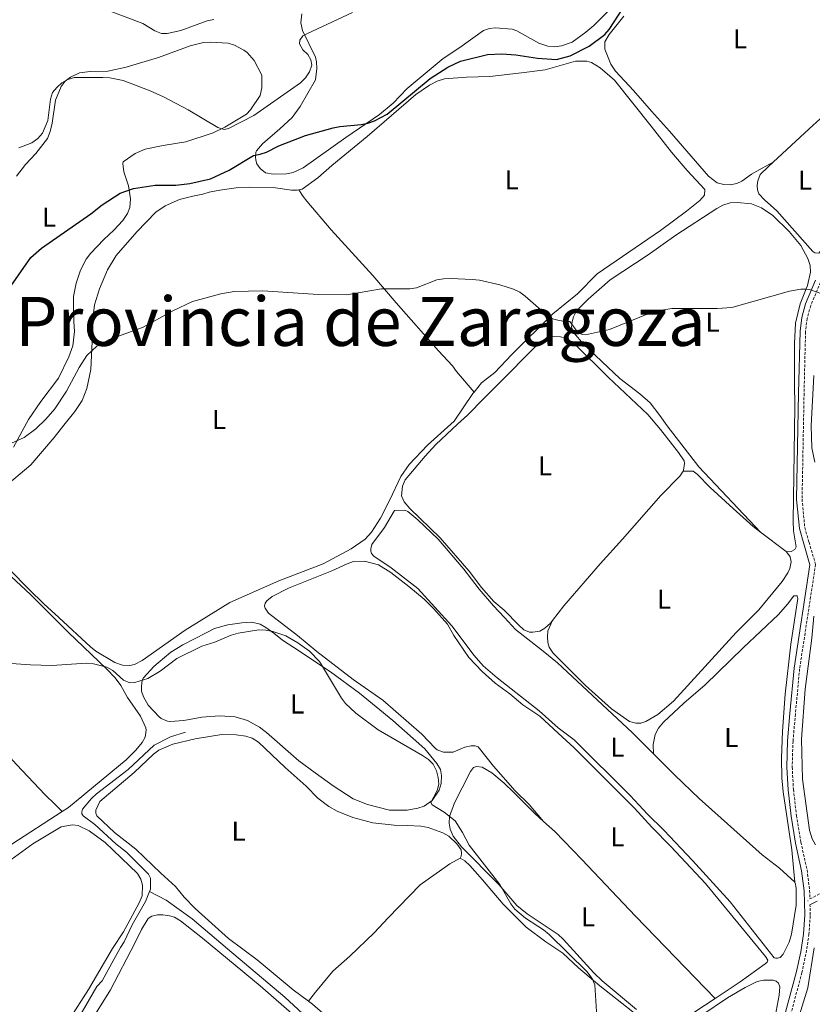
# Model space of a CAD drawing. Units: metres. Extents: x 634446 to 638958, y 4699262 to 4702318.
# Drawn here: x 638094 to 638385, y 4699967 to 4700329 of the extents above; entities that cross this region are included whole.
import ezdxf
from ezdxf.enums import TextEntityAlignment as Align

# ---------------------------------------------------------------- set-up
doc = ezdxf.new("R2010")
doc.units = ezdxf.units.M
doc.header["$MEASUREMENT"] = 0
doc.linetypes.add('TRAZOSX2', pattern=[1.5, 1, -0.5])
for name, color, linetype, lineweight in [('Carátula', 7, 'Continuous', 5), ('Level 13', 5, 'Continuous', 0), ('Level 21', 19, 'Continuous', 0), ('Level 36', 19, 'Continuous', 40), ('Level 37', 92, 'Continuous', 0), ('Level 4', 36, 'Continuous', 30), ('Level 45', 135, 'Continuous', 0), ('Level 5', 36, 'Continuous', 0), ('Level 7', 1, 'Continuous', 0)]:
    doc.layers.add(name, color=color, linetype=linetype, lineweight=lineweight)
doc.styles.add('Arial', font='ARIAL.TTF', dxfattribs={"height": 0.2})

# ---------------------------------------------------------------- blocks, each defined once
blk = doc.blocks.new('5PATER')
at = {"layer": 'Carátula', "linetype": 'Continuous', "lineweight": 5}
h = blk.add_hatch(color=250, dxfattribs=at)
edge = h.paths.add_edge_path()
edge.add_ellipse((0, 0), major_axis=(-1.33, -1.34), ratio=0.999422, start_angle=0, end_angle=360)

msp = doc.modelspace()

# ---------------------------------------------------------------- linework, layer by layer
at = {"layer": 'Level 13', "color": 5, "linetype": 'Continuous', "lineweight": 0, "ltscale": 0.5}
for points in [[(638154.96, 4700067.37, 514.28), (638149.41, 4700065.71, 514.28), (638143.41, 4700062.59, 514.28), (638133.91, 4700053.66, 513.96), (638122.23, 4700044.79, 513.48), (638120.4, 4700043.08, 513.47), (638117.19, 4700039.13, 513.32), (638116.88, 4700038.16, 512.99), (638116.87, 4700037.36, 512.99), (638117.37, 4700036.67, 512.83), (638121.68, 4700033.51, 512.83), (638129.43, 4700026.44, 512.83), (638133.33, 4700023.31, 512.83), (638141.39, 4700015.25, 512.67), (638142.15, 4700013.73, 512.67), (638142.05, 4700009.77, 512.51), (638141.7, 4700008.88, 512.5)], [(638141.7, 4700008.88, 512.5), (638140.27, 4700005.15, 512.46), (638135.43, 4699996.67, 511.87), (638132.49, 4699990.36, 511.71), (638131.08, 4699988.28, 511.87), (638128.63, 4699983.94, 511.41), (638124.36, 4699976.13, 511.39), (638122.45, 4699974.01, 511.39), (638109.37, 4699951.53, 510.43), (638106.17, 4699944.75, 510.11), (638101.42, 4699936.09, 509.95), (638094.69, 4699921.23, 509.46), (638091, 4699914.7, 509.64), (638085.91, 4699906.06, 509.13), (638084, 4699903.59, 508.98), (638077.59, 4699897.38, 508.98), (638072.29, 4699893.06, 508.66), (638071.88, 4699892.28, 508.66), (638071.91, 4699891.94, 508.63)], [(638141.7, 4700008.88, 512.5), (638147.82, 4700005.74, 511.86), (638157.46, 4699998.79, 511.9), (638170.34, 4699987.86, 512.65), (638191.41, 4699970.04, 512.66), (638207.72, 4699954.99, 512.67), (638208.44, 4699954.04, 512.66), (638208.73, 4699952.72, 512.5), (638208.7, 4699951.52, 512.5), (638202.38, 4699945.45, 512.08), (638191.87, 4699937.66, 511.42), (638184.64, 4699932.98, 511.07), (638177.74, 4699928.77, 511.22), (638150.1, 4699909.85, 510.26), (638141.29, 4699904.7, 510.1), (638133.85, 4699898.89, 509.61), (638131.38, 4699896.85, 509.94), (638114.93, 4699883.75, 509.61), (638096.13, 4699869.02, 508.71)]]:
    msp.add_polyline3d(points, dxfattribs=at)
at = {"layer": 'Level 21', "color": 19, "linetype": 'Continuous', "lineweight": 0}
for points in [[(638370.94, 4699948.26, 517.4), (638379.38, 4699979.44, 517.41), (638380.92, 4699986.71, 517.41), (638381.91, 4699993.25, 517.41), (638382.41, 4700000.34, 517.41), (638382.17, 4700009.11, 517.81), (638381.24, 4700016.46, 517.79), (638379, 4700026.66, 518.21), (638377.35, 4700036.55, 518.21), (638376.24, 4700046.23, 518.21), (638375.77, 4700054.58, 518.21), (638376.08, 4700064.25, 518.21), (638376.96, 4700074.24, 518.59), (638378.51, 4700090.95, 518.61), (638384.31, 4700128.88, 519.01), (638382.03, 4700136.57, 519.01), (638380.42, 4700142.13, 519.41), (638379.4, 4700152.86, 519.41), (638380.13, 4700191.85, 520.19), (638380.67, 4700214.62, 520.21), (638381.3, 4700219.71, 520.21), (638382.7, 4700224.72, 520.21), (638386.31, 4700233.37, 520.61)], [(638384.31, 4700003.93, 517.71), (638386.99, 4700005.31, 517.96)]]:
    msp.add_polyline3d(points, dxfattribs=at)
at = {"layer": 'Level 21', "color": 19, "linetype": 'TRAZOSX2', "lineweight": 0}
for points in [[(638388.16, 4700232.62, 520.61), (638384.59, 4700224.06, 520.21), (638383.27, 4700219.31, 520.21), (638382.67, 4700214.47, 520.21), (638382.13, 4700191.81, 520.19), (638381.4, 4700152.94, 519.41), (638382.39, 4700142.51, 519.41), (638383.95, 4700137.13, 519.01), (638386.36, 4700129.02, 519.01), (638380.5, 4700090.71, 518.61), (638378.95, 4700074.05, 518.59), (638378.07, 4700064.13, 518.21), (638377.77, 4700054.6, 518.21), (638378.23, 4700046.4, 518.21), (638379.33, 4700036.83, 518.21), (638380.96, 4700027.04, 518.21), (638383.21, 4700016.8, 517.79), (638384.16, 4700009.27, 517.81), (638384.25, 4700006.15, 517.8), (638389.7, 4700008.96, 518.29)], [(638372.88, 4699947.75, 517.4), (638381.33, 4699978.97, 517.41), (638382.89, 4699986.36, 517.41), (638383.9, 4699993.03, 517.41), (638384.41, 4700000.3, 517.41), (638384.31, 4700003.93, 517.71)]]:
    msp.add_polyline3d(points, dxfattribs=at)
at = {"layer": 'Level 36', "color": 92, "linetype": 'Continuous', "lineweight": 0}
for points in [[(638296.99, 4700320.73, 526.47), (638302.03, 4700324.51, 525.86), (638304.88, 4700326.92, 525.83), (638313.25, 4700335.29, 526.01)], [(638197.65, 4700331.23, 531.98), (638197.26, 4700327.87, 531.68), (638197.97, 4700325.05, 531.01), (638202.72, 4700315.25, 529.56), (638203.13, 4700313.58, 529.36), (638203.21, 4700311.11, 528.97), (638202.76, 4700306.91, 528.5), (638197.1, 4700297.18, 527.44), (638194.18, 4700293.13, 527.19), (638189.63, 4700288.98, 526.96), (638183.19, 4700283.47, 526.23), (638181.08, 4700280.93, 525.9), (638180.84, 4700280.35, 525.83), (638180.68, 4700278.71, 525.35), (638180.74, 4700277.5, 525.35), (638181.16, 4700276.1, 525.35)], [(638315.98, 4700330.38, 524.54), (638310.55, 4700323.55, 524.74), (638309, 4700320.96, 524.54), (638309.01, 4700318.2, 524.34), (638311.19, 4700312.73, 524.26), (638312.84, 4700310.11, 524.14), (638319.53, 4700303, 523.54), (638326.05, 4700295.49, 523.34), (638332.74, 4700288.08, 522.76), (638347.06, 4700271.54, 522.54), (638350.25, 4700269.13, 522.54), (638352.67, 4700268.48, 522.54), (638354.97, 4700268.45, 522.54), (638357.43, 4700268.87, 522.73), (638359.33, 4700269.78, 522.74), (638362.77, 4700272.34, 522.34), (638366.8, 4700274.52, 522.54), (638370.74, 4700276.69, 522.2)], [(638181.16, 4700276.1, 525.35), (638182.4, 4700274.39, 525.03), (638184.31, 4700272.77, 525.19), (638187.14, 4700272.33, 524.84), (638192.06, 4700272.4, 524.87), (638194.5, 4700272.88, 524.76), (638198.23, 4700274.59, 524.69), (638213.79, 4700285.72, 525.1), (638226.24, 4700294.25, 525.67), (638231.21, 4700298.4, 525.83), (638236.4, 4700303.81, 526.14), (638249.61, 4700314.83, 527.12), (638255.72, 4700318.79, 527.28), (638264.39, 4700325.07, 527.44), (638266.61, 4700325.85, 527.6), (638268.66, 4700326.08, 527.6), (638274.87, 4700325.56, 527.7), (638276.6, 4700325, 527.76), (638284.78, 4700320.48, 527.12), (638288.07, 4700319.36, 526.8), (638290.55, 4700319.13, 526.64), (638293.08, 4700319.38, 526.64), (638296.99, 4700320.73, 526.47)], [(638096.14, 4700275.83, 529.2), (638099.98, 4700279.92, 529.2), (638104.22, 4700285.45, 529.68), (638105.22, 4700288.04, 529.8), (638105.95, 4700290.99, 530.15), (638107.23, 4700299.54, 530.64), (638109.31, 4700304.46, 530.8), (638110.76, 4700306.42, 530.8), (638112.74, 4700307.94, 530.8), (638116.01, 4700309.57, 530.8), (638119.93, 4700310.03, 530.8), (638126.45, 4700310.18, 531.29), (638133.2, 4700311.61, 531.93), (638145.02, 4700315.12, 532.89), (638156.72, 4700319.43, 533.05), (638161.56, 4700320.65, 533.21), (638164.11, 4700320.83, 533.32), (638170.63, 4700320.45, 533.37), (638173.01, 4700319.71, 533.37), (638176.42, 4700317.87, 533.2), (638177.63, 4700316.95, 533.05), (638180.2, 4700314.09, 532.73), (638183.04, 4700308.71, 532.57)], [(638196.63, 4700266.61, 522.94), (638197.86, 4700266.84, 522.94), (638203.5, 4700270.99, 522.94), (638208.67, 4700275.5, 523.59), (638221.67, 4700286.11, 523.75), (638239.57, 4700301.54, 524.87), (638244.51, 4700304.99, 524.87), (638247.4, 4700306.43, 524.85), (638250.13, 4700307.31, 524.71), (638258.16, 4700307.98, 524.71), (638266.75, 4700308.19, 525.03), (638278.4, 4700309.5, 524.23), (638286.99, 4700310.63, 524.23), (638298.23, 4700313.79, 523.83), (638302.36, 4700313.85, 523.83), (638304.07, 4700313.28, 523.83), (638307.26, 4700311.31, 524.23), (638312.55, 4700306.89, 523.63), (638325.99, 4700289.89, 522.51), (638333.44, 4700280.44, 522.2), (638339.15, 4700273.66, 522.23), (638345.65, 4700266.73, 522.03), (638345.51, 4700264.55, 522.03), (638343.88, 4700262.65, 522.16), (638338.95, 4700258.75, 522.23), (638329.39, 4700251.59, 521.43), (638306.16, 4700235.69, 520.81), (638298.88, 4700228.39, 521.18), (638289.92, 4700220.99, 521.02), (638274.73, 4700206, 520.7), (638268.53, 4700199.51, 520.38), (638263.62, 4700195.64, 520.22), (638260.98, 4700192.31, 520.22)], [(638183.04, 4700308.71, 532.57), (638183.05, 4700304.03, 532.57), (638182.41, 4700301.16, 532.41), (638178.88, 4700295.88, 532.37), (638177.34, 4700294.4, 532.25), (638169.35, 4700289.58, 531.13), (638165.18, 4700287.51, 530.81), (638155.09, 4700284.17, 530.38), (638146.79, 4700282.85, 530.18), (638140.2, 4700281.55, 529.38), (638136.43, 4700279.88, 528.88), (638132.05, 4700276.89, 527.44), (638131.91, 4700276.26, 527.12), (638132.27, 4700273.13, 526.91), (638134.07, 4700268.05, 525.83), (638134.74, 4700263.2, 525.83), (638134.52, 4700260.12, 525.67), (638133.64, 4700257.81, 525.25), (638131.93, 4700255.35, 525.21), (638128.68, 4700251.69, 524.71), (638124.91, 4700248.29, 524.55), (638120.07, 4700243.15, 523.99), (638118.46, 4700241.09, 523.75), (638116.35, 4700237.03, 523.59), (638114.79, 4700232.32, 523.26), (638113.84, 4700227.41, 523.26), (638113.79, 4700222.25, 523.42), (638113.92, 4700218.22, 522.78), (638114.22, 4700214.56, 522.94), (638113.62, 4700209.23, 522.94), (638112.12, 4700205.23, 522.89), (638108.27, 4700197.41, 522.78), (638101.85, 4700188.83, 522.67), (638097.29, 4700182.24, 521.98), (638091.81, 4700172.07, 520.78)], [(638393.26, 4700297.98, 523.24), (638394.15, 4700286.63, 522.83), (638393.83, 4700274.66, 522.32), (638393.22, 4700265.41, 521.86), (638391.98, 4700258.13, 521.74), (638388.7, 4700244.71, 521.54), (638387.59, 4700243.28, 521.54), (638386.05, 4700243.38, 521.54), (638385.35, 4700243.89, 521.54), (638372.14, 4700258.84, 521.74), (638367.54, 4700262.92, 521.74), (638365.57, 4700265.14, 521.94), (638364.99, 4700266.56, 521.94), (638364.95, 4700268.14, 521.94), (638365.18, 4700269.81, 522.14), (638366.05, 4700272.15, 522.34), (638368.93, 4700275.02, 522.14), (638370.74, 4700276.69, 522.2)], [(638370.74, 4700276.69, 522.2), (638384.02, 4700288.9, 522.64), (638388.02, 4700292.66, 522.94), (638391.34, 4700296.39, 522.94), (638393.26, 4700297.98, 523.24)], [(638092.87, 4700271.61, 529.04), (638096.14, 4700275.83, 529.2)], [(638196.63, 4700266.61, 522.94), (638195.99, 4700266.48, 522.94), (638193.9, 4700266.49, 522.94), (638187.96, 4700267.24, 522.78), (638178.53, 4700267.59, 523.18), (638173.55, 4700267.27, 523.44), (638167.61, 4700266.43, 523.83), (638163.68, 4700265.67, 523.91), (638161.32, 4700264.91, 524.23), (638157.6, 4700264.28, 524.07), (638152.79, 4700262.95, 523.92), (638147.5, 4700260.63, 523.91), (638144.11, 4700258.37, 523.91), (638137.08, 4700251.11, 523.62), (638129.53, 4700242.46, 523.31), (638126.33, 4700237.14, 522.94), (638123.4, 4700230.22, 522.68), (638121.52, 4700224.31, 522.03), (638121.13, 4700221.25, 521.83), (638120.54, 4700208.3, 520.54), (638120.25, 4700200.59, 520.38), (638118.67, 4700193.61, 520.06), (638117.03, 4700189.18, 520.06), (638114.28, 4700185.1, 519.41), (638110.33, 4700180.17, 519.58), (638106.75, 4700175.58, 519.25), (638098.13, 4700165.61, 518.77), (638088.01, 4700156.99, 518.45)], [(638260.98, 4700192.31, 520.22), (638254.48, 4700199.82, 520.05), (638252.96, 4700201.92, 520.22), (638247.91, 4700207.46, 520.05), (638232.28, 4700225.01, 520.59), (638223.71, 4700235.04, 521.08), (638208.4, 4700251.85, 522.42), (638199.53, 4700262.35, 522.44), (638198.17, 4700264.17, 522.46), (638196.63, 4700266.61, 522.94)], [(638366.08, 4700140.87, 519.53), (638343.52, 4700164.83, 519.53), (638331.8, 4700179.95, 519.96), (638329.21, 4700183.65, 519.93), (638325.56, 4700188.28, 519.53), (638321.85, 4700191.62, 519.68), (638314.53, 4700197.31, 519.93), (638301.09, 4700209.94, 519.93), (638297.6, 4700214.1, 519.93), (638296.73, 4700216.17, 519.93), (638296.93, 4700218.11, 520.33), (638297.4, 4700219.88, 520.33), (638298.58, 4700222.09, 520.49), (638302.81, 4700226.44, 520.52), (638310.88, 4700233.53, 520.7), (638324.84, 4700242.71, 520.73), (638335.05, 4700249.93, 520.53), (638350.1, 4700259.74, 520.93), (638352.31, 4700260.91, 521.04), (638355.04, 4700261.74, 521.13), (638357.54, 4700261.94, 521.13), (638362.8, 4700261.46, 521.13), (638366.53, 4700259.99, 521.13), (638370.68, 4700257.19, 521.13), (638376.67, 4700251.2, 521.13), (638380.97, 4700246.16, 521.13), (638383.57, 4700241.28, 521.13), (638384.34, 4700238.83, 521.04), (638384.53, 4700236.37, 520.93), (638383.43, 4700231.47, 520.93), (638380.76, 4700224.67, 520.73), (638378.96, 4700217.64, 520.33), (638378.61, 4700210.15, 520.53), (638378.67, 4700195.54, 520.53), (638378.72, 4700186.84, 520.13), (638378.08, 4700144.94, 519.73), (638378.22, 4700141.39, 519.73), (638378.77, 4700138.43, 519.53), (638379.19, 4700135.43, 519.73), (638378.77, 4700134.5, 519.73), (638377.38, 4700133.78, 519.73), (638375.65, 4700133.67, 519.54)], [(638289.73, 4700108.41, 517.53), (638288.95, 4700107.4, 517.53), (638286.97, 4700105.56, 517.73), (638285.07, 4700104.51, 517.73), (638282.51, 4700104.06, 517.73), (638281.26, 4700104.08, 517.73), (638279.2, 4700104.99, 517.73), (638277.32, 4700106.63, 517.92), (638272.04, 4700112.22, 518.06), (638268.22, 4700115.39, 518.77), (638263.67, 4700120.54, 518.77), (638259.14, 4700126.53, 518.77), (638248.43, 4700138.8, 518.77), (638237.31, 4700149.5, 518.77), (638235.22, 4700152.01, 518.93), (638234.26, 4700154.21, 518.93), (638234.67, 4700157.76, 518.77), (638235.61, 4700160.08, 518.92), (638242.92, 4700168.75, 519.08), (638246.95, 4700173.02, 519.09), (638254.84, 4700180.45, 519.09), (638258.56, 4700183.78, 519.35), (638264.67, 4700190, 519.73), (638269.92, 4700195.35, 519.35), (638283.61, 4700209.19, 519.33), (638285.61, 4700210.69, 519.33), (638288.31, 4700212.3, 519.33), (638289.76, 4700212.68, 519.33), (638292.68, 4700212.59, 519.33), (638294.55, 4700212.12, 519.53), (638297.71, 4700210.08, 519.53), (638310.21, 4700197.72, 519.14), (638324.7, 4700184.04, 518.93), (638329.41, 4700178.56, 518.93), (638335.97, 4700170.14, 518.93), (638338.07, 4700167.04, 519.13), (638338.19, 4700166.03, 519.13), (638337.91, 4700163.55, 519.13), (638337.71, 4700163.26, 519.12)], [(638081.2, 4700136.51, 518.13), (638095.65, 4700121.57, 517.49), (638097.53, 4700119.73, 517.01), (638102.93, 4700114.53, 517.18), (638108.42, 4700109.49, 516.85), (638120.03, 4700098.68, 516.85), (638122.01, 4700097.16, 516.9), (638129, 4700093.03, 517.01), (638131.84, 4700092.05, 517.01), (638134.49, 4700091.91, 516.52), (638136.17, 4700092.24, 516.52), (638139, 4700093.77, 516.69), (638154.82, 4700104.89, 517.01), (638171.26, 4700114.95, 517.11), (638189.27, 4700122.98, 517.49), (638205.57, 4700129.15, 517.59), (638215.79, 4700134.72, 518.13), (638220.98, 4700138.25, 518.41), (638223.22, 4700140.79, 518.45), (638226.55, 4700146.02, 518.6), (638230.02, 4700152.76, 518.68), (638234, 4700161.23, 519.1), (638237.13, 4700165.67, 519.15), (638243.82, 4700172.75, 519.57), (638253.6, 4700181.65, 519.57), (638260.52, 4700191.73, 520.22), (638260.98, 4700192.31, 520.22)], [(638337.71, 4700163.26, 519.12), (638336.48, 4700161.45, 519.08), (638329.51, 4700154.29, 518.33), (638315.49, 4700138.28, 518.13), (638307.24, 4700129.19, 517.73), (638293.9, 4700113.77, 517.53), (638289.73, 4700108.41, 517.53)], [(638366.08, 4700140.87, 519.53), (638363.44, 4700142.86, 519.53), (638356.13, 4700149.5, 519.13), (638347.63, 4700157.24, 519.13), (638342.91, 4700162.2, 518.93), (638341.42, 4700163.27, 518.73), (638338.26, 4700163.29, 518.73), (638337.71, 4700163.26, 519.12)], [(638378.69, 4700012.26, 517.92), (638378.85, 4700012.11, 517.93), (638379.25, 4700010.16, 517.93), (638379.17, 4700003.87, 517.73), (638377.54, 4699993.26, 517.73), (638376.65, 4699990.31, 517.73), (638374.49, 4699985.88, 517.52), (638373.39, 4699984.66, 517.73), (638372.41, 4699984.34, 517.73), (638371.71, 4699984.35, 517.52), (638371.11, 4699984.53, 517.52), (638354.97, 4700005.1, 517.52), (638341.2, 4700020.3, 517.12), (638330.61, 4700031.44, 517.12), (638324.67, 4700037.25, 517.32), (638318.27, 4700044.08, 517.12), (638297.74, 4700064.56, 517.16), (638291.77, 4700068.93, 517.97), (638284.85, 4700075.28, 517.81), (638269.47, 4700087.29, 517.97), (638264.29, 4700091.79, 517.97), (638260.92, 4700095.49, 518.12), (638252.74, 4700106.5, 518.13), (638240.34, 4700120.15, 517.45), (638230.44, 4700127.72, 517.65), (638224.18, 4700132.03, 517.97), (638223.27, 4700133.06, 517.97), (638223.08, 4700133.81, 517.97), (638223.07, 4700134.72, 517.97), (638223.33, 4700136.35, 517.97), (638228.04, 4700142.57, 517.97), (638231.69, 4700148.8, 518.29), (638235.53, 4700148.97, 518.29), (638236.64, 4700148.4, 518.29), (638240.31, 4700145.35, 518.29), (638247.79, 4700138.31, 518.29), (638257.24, 4700127.25, 518.29), (638262.87, 4700119.92, 518.29), (638268.13, 4700113.8, 518.13), (638272.12, 4700109.53, 517.53), (638276.11, 4700105.06, 517.33), (638286.35, 4700097.09, 516.93), (638291.55, 4700092.86, 517.13), (638319.01, 4700067.32, 517.33), (638324.23, 4700062.05, 517.73), (638326.78, 4700059.49, 517.64)], [(638375.65, 4700133.67, 519.54), (638375.6, 4700133.74, 519.53), (638366.08, 4700140.87, 519.53)], [(638289.73, 4700108.41, 517.53), (638288.05, 4700104.57, 517.53), (638287.88, 4700102.39, 517.73), (638288.01, 4700100.27, 517.73), (638288.51, 4700098.55, 517.73), (638289.94, 4700096.46, 517.73), (638301.92, 4700084.54, 517.78), (638311.43, 4700075.99, 517.93), (638317.97, 4700071.33, 517.93), (638320.39, 4700070.69, 517.93), (638322.23, 4700070.75, 517.93), (638324.08, 4700071.35, 517.93), (638328.4, 4700073.88, 517.93), (638334.17, 4700078.74, 517.93), (638357.14, 4700104, 518.53), (638365.49, 4700112.28, 518.53), (638374.13, 4700122.74, 519.06), (638376.21, 4700125.88, 519.36), (638376.91, 4700127.47, 519.53), (638377.39, 4700129.91, 519.73), (638377.08, 4700131.73, 519.73), (638375.65, 4700133.67, 519.54)], [(638286.46, 4700034.62, 515.89), (638281.15, 4700040.79, 516.08), (638276.05, 4700045.87, 516.85), (638268.05, 4700054.96, 516.85), (638262.49, 4700062.03, 516.85), (638261.39, 4700062.33, 516.85), (638259.86, 4700062.34, 516.69), (638257.53, 4700061.9, 516.69), (638253.24, 4700060.1, 516.69), (638251.67, 4700060, 516.69), (638249.77, 4700060.07, 516.69), (638247.42, 4700060.94, 516.69), (638246.59, 4700061.55, 516.69), (638241.71, 4700066.71, 516.36), (638227.48, 4700079.1, 516.53), (638216.54, 4700086.74, 516.69), (638203.16, 4700096.97, 516.36), (638196.09, 4700102.85, 516.2), (638185.49, 4700111.09, 516.68), (638184.21, 4700112.95, 516.69), (638184.02, 4700113.7, 516.69), (638184.27, 4700114.71, 516.69), (638184.83, 4700115.66, 516.69), (638186.83, 4700117.19, 516.69), (638192.74, 4700120.31, 516.56), (638208.75, 4700126.66, 516.69), (638214.32, 4700129.21, 516.69), (638216.66, 4700130.02, 517), (638220.68, 4700130.17, 517.01), (638225.81, 4700128.89, 517.01), (638230.31, 4700125.99, 517.23), (638236.99, 4700120.86, 517.33), (638242.58, 4700116.2, 517.17), (638246.13, 4700112.68, 517.17), (638251.13, 4700107.05, 517.17), (638253.56, 4700102.88, 517.33), (638259.06, 4700094.78, 517.15), (638263.89, 4700089.67, 517.33), (638268.69, 4700085.38, 517.33), (638274.05, 4700081.49, 517.33), (638278.79, 4700077.38, 517.17), (638285.03, 4700073.21, 516.82), (638291.84, 4700066.97, 517.17), (638297.76, 4700061.66, 516.62), (638319.88, 4700039.5, 516.76), (638326.17, 4700032.54, 516.96), (638333.14, 4700025.43, 516.56), (638345.93, 4700011.83, 516.56), (638367.91, 4699985.04, 517.17), (638368.79, 4699983.61, 517.17), (638368.54, 4699982.98, 517.37), (638367.82, 4699982.32, 517.37), (638358.71, 4699975.66, 516.87), (638349.52, 4699969.6, 516.74)], [(638109.61, 4700038.2, 514.51), (638111.95, 4700039.72, 514.56), (638133.17, 4700057.28, 515.06), (638136.71, 4700060.8, 515.05), (638139.03, 4700063.58, 515.14), (638140.15, 4700065.58, 515.22), (638140.55, 4700068.08, 515.08), (638140.39, 4700068.93, 515.06), (638138.38, 4700073.28, 515.21), (638133.6, 4700080.08, 515.54), (638131.27, 4700084.51, 515.52), (638129.1, 4700087.33, 515.7), (638125.97, 4700090.65, 516.02), (638111.96, 4700104.04, 516.18), (638098.05, 4700117.95, 516.61), (638089.21, 4700126.19, 516.88)], [(638378.69, 4700012.26, 517.91), (638377.6, 4700024.17, 518.35), (638374.48, 4700045.51, 518.32), (638374.02, 4700050.65, 518.32), (638373.88, 4700057.83, 518.32), (638374.18, 4700067.82, 518.51), (638375.19, 4700081.33, 518.52), (638377.32, 4700099.73, 518.7), (638379.85, 4700116.51, 518.72), (638379.6, 4700117.43, 518.72), (638378.36, 4700117.48, 518.72), (638376.09, 4700114.38, 518.67), (638372.77, 4700110.63, 518.52), (638359.71, 4700098.36, 518.32), (638345.87, 4700084.76, 518.32), (638337.99, 4700078.01, 517.91), (638330.52, 4700071.05, 517.73), (638328.62, 4700068.8, 517.51), (638327.44, 4700066.59, 517.65), (638326.74, 4700062.89, 517.71), (638326.78, 4700059.49, 517.64)], [(638386.29, 4700026.02, 519.11), (638385.1, 4700028.25, 519), (638384.11, 4700031.4, 518.91), (638381.57, 4700050.09, 518.91), (638381.19, 4700064.88, 519.1), (638382.56, 4700083.18, 519.3), (638384.94, 4700101.9, 519.51), (638385.69, 4700109.95, 519.71)], [(638187.41, 4700103.74, 515.88), (638184.52, 4700105.88, 516.04), (638182.33, 4700107.07, 516.04), (638179.34, 4700107.73, 516.16), (638175.62, 4700107.57, 516.21), (638170.46, 4700106.84, 516.04), (638165.67, 4700105.41, 516.05), (638162.49, 4700103.91, 515.99), (638153.98, 4700099.49, 516), (638149.58, 4700096.77, 516), (638143.35, 4700091.47, 515.88), (638139.48, 4700087.35, 515.88), (638139.07, 4700086.54, 515.88), (638138.82, 4700084.28, 515.72), (638138.85, 4700082.4, 515.88), (638139.53, 4700080.35, 515.88), (638141.28, 4700077.35, 515.88), (638145.28, 4700073.05, 515.35), (638146.03, 4700072.35, 515.24), (638148.36, 4700071.39, 515.37), (638149.36, 4700071.32, 515.4), (638154.34, 4700071.66, 515.24), (638160.98, 4700072.87, 515.24), (638167.44, 4700073.4, 515.4), (638173.16, 4700072.98, 515.4), (638177.74, 4700071.64, 515.4), (638182.09, 4700069.17, 515.4), (638184.74, 4700067.25, 515.4), (638196.59, 4700056.85, 515.4), (638202.57, 4700052.45, 514.92), (638209.18, 4700047.72, 515.24), (638216.51, 4700042.94, 515.24), (638221.82, 4700040.77, 515.28), (638229.93, 4700038.8, 515.72), (638236.39, 4700038.79, 515.55), (638240.32, 4700039.47, 515.72), (638242.67, 4700040.27, 515.84), (638245.55, 4700042.29, 516.26), (638248.15, 4700046.13, 516.36), (638248.89, 4700048.54, 516.36), (638248.99, 4700051.44, 516.2), (638248.55, 4700053.71, 516.2), (638247.31, 4700055.89, 516.3), (638242.91, 4700061.27, 516.36), (638231.09, 4700071.7, 516.3), (638218.9, 4700081.67, 516.2), (638208.27, 4700089.52, 516.04), (638194.77, 4700098.48, 516.04), (638190.6, 4700101.23, 515.72), (638187.41, 4700103.74, 515.88)], [(638056.22, 4700094.85, 515.62), (638060.81, 4700089.61, 515.38), (638066.93, 4700083.22, 515.22), (638072.04, 4700077.25, 515.06), (638086.97, 4700061.95, 514.71), (638092.9, 4700055.5, 514.9), (638103.39, 4700044.39, 514.58), (638107.03, 4700040.98, 514.22), (638109.61, 4700038.2, 514.51)], [(638200.12, 4699968.66, 513.76), (638194.54, 4699972.79, 513.74), (638181.31, 4699983.73, 513.65), (638170.73, 4699991.57, 513.76), (638158.47, 4700002.66, 513.61), (638154.51, 4700006.75, 513.61), (638151.33, 4700010.76, 513.61), (638145.86, 4700015.59, 513.12), (638136.76, 4700024.38, 513.61), (638128.89, 4700030.49, 513.61), (638122.37, 4700036.67, 513.93), (638121.99, 4700037.64, 513.93), (638122.06, 4700038.8, 514.09), (638123.52, 4700041.91, 514.25), (638136.11, 4700052.55, 514.41), (638143.15, 4700059.27, 514.41), (638145.17, 4700060.76, 514.47), (638150.28, 4700062.97, 514.58), (638158.51, 4700064.99, 514.45), (638168.25, 4700066.5, 514.57), (638173.51, 4700066.47, 514.57), (638177.06, 4700065.98, 514.57), (638179.42, 4700065.19, 514.72), (638181.72, 4700063.7, 514.74), (638191.51, 4700054.38, 514.57), (638199.22, 4700047.57, 514.51), (638203.61, 4700043.18, 514.41), (638207.54, 4700040.11, 514.71), (638210.63, 4700038.4, 514.67), (638216.47, 4700036.03, 514.41), (638223.71, 4700034.05, 514.4), (638231.6, 4700033.25, 514.63), (638236.41, 4700033.16, 515.21), (638241.4, 4700032.86, 514.88), (638244.09, 4700032.35, 514.99), (638249.5, 4700030.42, 515.52), (638251.69, 4700029.16, 515.81), (638254.66, 4700026.37, 515.85), (638256.2, 4700024.16, 515.85), (638256.36, 4700022.8, 515.53), (638256.25, 4700021.88, 515.53), (638255.79, 4700021.11, 515.53)], [(638326.78, 4700059.49, 517.64), (638334.63, 4700051.6, 517.36), (638343.62, 4700043.01, 517.49), (638366.8, 4700022.4, 517.73), (638373.1, 4700017.39, 517.53), (638378.69, 4700012.26, 517.92)], [(638320.61, 4699965.49, 516.37), (638308.01, 4699976.09, 515.98), (638304.88, 4699979.06, 515.96), (638293.7, 4699991.41, 515.56), (638291.8, 4699993.03, 515.56), (638280.4, 4700000.63, 515.56), (638276.63, 4700003.68, 515.56), (638270.01, 4700011.51, 515.56), (638256.3, 4700025.23, 515.56), (638253.3, 4700029.22, 515.56), (638252.18, 4700031.75, 515.78), (638251.79, 4700033.94, 515.96), (638251.97, 4700036.43, 515.77), (638253.81, 4700041.48, 515.76), (638256.52, 4700047.01, 515.76), (638259.6, 4700052.89, 515.76), (638260.78, 4700054.45, 515.76), (638261.86, 4700054.83, 515.76), (638263.97, 4700054.52, 515.76), (638267.48, 4700052.45, 515.76), (638271.95, 4700048.67, 515.98), (638275.6, 4700045.22, 516.16), (638283.13, 4700037.63, 515.96), (638286.46, 4700034.62, 515.89)], [(638085.11, 4700021.07, 514.02), (638087.68, 4700023.03, 514.26), (638091.13, 4700026.22, 514.1), (638109.61, 4700038.2, 514.51)], [(638110.69, 4699959.33, 511.12), (638119.35, 4699972.86, 511.7), (638128.2, 4699987.93, 512.29), (638132.15, 4699994.11, 512.61), (638137.9, 4700004.76, 512.77), (638139.03, 4700007.3, 512.77), (638139.14, 4700011.26, 512.94), (638138.59, 4700013.35, 512.94), (638137.3, 4700015.49, 513.08), (638125.48, 4700026.9, 513.1), (638119.52, 4700031.15, 513.1), (638115.53, 4700033.11, 513.26), (638113.5, 4700033.38, 513.26), (638109.29, 4700032.62, 513.26), (638098.91, 4700026.35, 513.74), (638090.8, 4700020.46, 513.58)], [(638286.46, 4700034.62, 515.89), (638290.55, 4700030.93, 515.79), (638300.5, 4700020.61, 515.96), (638320.19, 4699999.78, 515.76), (638349.52, 4699969.6, 516.74)], [(638255.79, 4700021.11, 515.53), (638252.04, 4700019.08, 515.53), (638241.19, 4700011.29, 514.62), (638229.34, 4699999.24, 513.6), (638224.23, 4699993.75, 513.57), (638215.27, 4699985.17, 513.76), (638209.03, 4699979.63, 513.44), (638202.75, 4699971.95, 513.42), (638200.12, 4699968.66, 513.76)], [(638323.24, 4699961.52, 515.97), (638307.07, 4699974.22, 515.33), (638299.29, 4699980.89, 515.17), (638293.57, 4699986.29, 514.37), (638287.3, 4699990.4, 514.17), (638280.07, 4699995.84, 514.17), (638271.63, 4700004.21, 514.27), (638264.01, 4700013.12, 514.77), (638259.33, 4700018.37, 514.77), (638257.54, 4700020.14, 515), (638255.79, 4700021.11, 515.53)], [(638122.15, 4699964.31, 511.77), (638127.44, 4699972.8, 511.76), (638136.39, 4699989.87, 512.09), (638138.81, 4699994.92, 512.41), (638141.29, 4699999, 512.41), (638142.65, 4699999.79, 512.57), (638144.65, 4700000.34, 512.57), (638146.61, 4700000.28, 512.57), (638149.1, 4700000, 512.57), (638150.94, 4699999.4, 512.57), (638153.13, 4699998.09, 512.61), (638161.21, 4699991.73, 512.73), (638182.37, 4699974.22, 512.73), (638196, 4699962.33, 512.89)], [(638385.88, 4699988.13, 518.76), (638383.51, 4699973.55, 518.36), (638379.8, 4699961.66, 518.16), (638374.37, 4699944.93, 517.76), (638370.24, 4699929.58, 517.16), (638366.7, 4699915.73, 517.16), (638364.23, 4699908.99, 517.16), (638363.61, 4699905.98, 517.36), (638363.77, 4699903.93, 517.36), (638364.5, 4699901.66, 517.36), (638368.91, 4699898.39, 517.76), (638374.14, 4699897.49, 517.76), (638382.58, 4699897.99, 518.16), (638393.25, 4699898.97, 518.36)], [(638371.46, 4699962.94, 516.85), (638373.02, 4699970.75, 517.17), (638373.18, 4699973.87, 517.17), (638372.8, 4699975.23, 517.17), (638371.93, 4699975.91, 517.17), (638370.8, 4699976.27, 517.17), (638367.24, 4699976.3, 517.17), (638364.95, 4699975.77, 516.77), (638360.51, 4699973.63, 516.77), (638354.07, 4699969.78, 516.6), (638344.61, 4699963.43, 516.37)], [(638200.12, 4699968.66, 513.76), (638201.63, 4699967.55, 513.76), (638210.97, 4699959.36, 513.61)], [(638349.52, 4699969.6, 516.74), (638337.77, 4699961.83, 516.56)]]:
    msp.add_polyline3d(points, dxfattribs=at)
at = {"layer": 'Level 4', "color": 36, "linetype": 'Continuous', "lineweight": 30}
msp.add_polyline3d([(638089.11, 4700228.72, 525), (638098.17, 4700241.66, 525), (638100.11, 4700243.47, 525), (638102.08, 4700245.17, 525), (638120.14, 4700257.72, 525), (638124.3, 4700261.03, 525), (638130.91, 4700265.28, 525), (638135.89, 4700267.06, 525), (638143.76, 4700268.26, 525), (638151.46, 4700268.32, 525), (638156.53, 4700268.86, 525), (638164.08, 4700270.63, 525), (638170.97, 4700273.81, 525), (638179.95, 4700279.22, 525), (638182.35, 4700279.61, 525), (638184.72, 4700280.41, 525), (638189.29, 4700282.69, 525), (638199.07, 4700286.56, 525), (638209.2, 4700289.36, 525), (638211.69, 4700289.85, 525), (638219.44, 4700290.53, 525), (638221.89, 4700291.01, 525), (638224.31, 4700291.93, 525), (638229.02, 4700294.37, 525), (638244.85, 4700307.41, 525), (638251.35, 4700311.61, 525), (638255.97, 4700313.84, 525), (638265.86, 4700316.23, 525), (638271.16, 4700316.53, 525), (638276.32, 4700316.17, 525), (638284.2, 4700314.86, 525), (638291.25, 4700314.39, 525), (638296.27, 4700315.77, 525), (638303.24, 4700319.29, 525), (638308.92, 4700323.56, 525), (638310.51, 4700325.48, 525), (638315.63, 4700333.14, 525)], dxfattribs=at)
at = {"layer": 'Level 5', "color": 36, "linetype": 'Continuous', "lineweight": 0}
for points in [[(638093.73, 4700281.98, 530), (638098.49, 4700283.81, 530), (638100.76, 4700285.42, 530), (638102.43, 4700287.37, 530), (638104.38, 4700292.03, 530), (638105.34, 4700299.87, 530), (638106.1, 4700302.25, 530), (638107.68, 4700304.18, 530), (638109.56, 4700305.82, 530), (638111.72, 4700307.13, 530), (638114.19, 4700307.85, 530), (638124.63, 4700307.87, 530), (638127.17, 4700307.7, 530), (638132.07, 4700306.68, 530), (638141.96, 4700302.92, 530), (638146.82, 4700300.72, 530), (638155.89, 4700295.95, 530), (638166.8, 4700289.41, 530), (638169.2, 4700288.68, 530), (638170.81, 4700289.08, 530), (638180.06, 4700293.89, 530), (638197.14, 4700305.85, 530), (638199.02, 4700307.71, 530), (638200.55, 4700309.9, 530), (638201.31, 4700312.28, 530), (638201.04, 4700314.35, 530), (638199.93, 4700316.26, 530), (638198.11, 4700317.97, 530), (638196.78, 4700320.13, 530), (638196.96, 4700321.51, 530), (638198.04, 4700323.11, 530), (638199.71, 4700324.03, 530), (638216.31, 4700331.7, 530)], [(638127.24, 4700332.19, 535), (638139.27, 4700327.61, 535), (638143.71, 4700324.97, 535), (638146.11, 4700323.95, 535), (638148.17, 4700324.02, 535), (638153.19, 4700325.02, 535), (638162.94, 4700328.63, 535), (638165.4, 4700329.06, 535)], [(638079.43, 4700168.37, 520), (638095.71, 4700175.6, 520), (638099.98, 4700178.76, 520), (638103.67, 4700182.29, 520), (638106.98, 4700186.13, 520), (638111.27, 4700192.65, 520), (638115.95, 4700201.35, 520), (638118.7, 4700205.66, 520), (638122.45, 4700209.1, 520), (638126.89, 4700211.58, 520), (638139.14, 4700216.03, 520), (638150.28, 4700222.15, 520), (638157.59, 4700225.5, 520), (638167.89, 4700228.42, 520), (638172.89, 4700229.23, 520), (638183.38, 4700229.47, 520), (638203.73, 4700228.07, 520), (638214.04, 4700227.99, 520), (638226.93, 4700230.17, 520), (638237.33, 4700230.18, 520), (638239.81, 4700230.51, 520), (638247.23, 4700233.48, 520), (638249.73, 4700233.82, 520), (638252.58, 4700234.02, 520), (638260.3, 4700233.66, 520)], [(638260.3, 4700233.66, 520), (638262.92, 4700233.41, 520), (638270.39, 4700231.73, 520), (638275.44, 4700230.02, 520), (638277.72, 4700228.97, 520), (638279.73, 4700227.48, 520), (638287.58, 4700220.61, 520), (638289.75, 4700219.24, 520), (638292.23, 4700218.53, 520), (638294.77, 4700218.26, 520), (638296.14, 4700218.18, 520), (638299.22, 4700214.09, 520), (638300.79, 4700213.47, 520), (638303, 4700213.57, 520), (638310.62, 4700215.22, 520), (638325.74, 4700221.37, 520), (638328.25, 4700222.13, 520), (638333.57, 4700222.95, 520), (638350.25, 4700222.99, 520), (638355.58, 4700223.38, 520), (638376.73, 4700229.34, 520), (638380.98, 4700230.07, 520), (638382.84, 4700230.12, 520), (638384.47, 4700229.85, 520), (638392.79, 4700226.92, 520)], [(638385.77, 4700198.33, 520), (638384.78, 4700179.85, 520), (638384.93, 4700171.77, 520), (638386.1, 4700166.5, 520)], [(638087.45, 4700092.91, 515), (638097.99, 4700092.07, 515), (638105.82, 4700091.83, 515), (638118.62, 4700092.75, 515), (638121.15, 4700092.45, 515), (638126.05, 4700091.29, 515), (638128.25, 4700090.09, 515), (638132.17, 4700086.54, 515), (638134.49, 4700085.47, 515), (638136.35, 4700085.58, 515), (638141.17, 4700087.06, 515), (638145.7, 4700089.75, 515), (638151.73, 4700094.44, 515), (638160.91, 4700099.02, 515), (638165.7, 4700100.47, 515), (638171.71, 4700102.96, 515), (638174.31, 4700103.72, 515), (638181.85, 4700104.93, 515), (638184.5, 4700104.81, 515), (638187.05, 4700104.38, 515), (638191.8, 4700102.71, 515), (638196.19, 4700100.25, 515), (638200.48, 4700097.12, 515), (638204.17, 4700093.39, 515), (638212.23, 4700079.88, 515), (638213.77, 4700077.92, 515), (638217.48, 4700074.39, 515), (638225.67, 4700068.24, 515), (638241.97, 4700058.85, 515), (638244.15, 4700057.35, 515), (638245.94, 4700055.61, 515), (638247.12, 4700053.24, 515), (638247.81, 4700050.79, 515), (638248.04, 4700048.29, 515), (638247.37, 4700046.03, 515), (638245.01, 4700041.52, 515), (638245.61, 4700040.65, 515), (638249.92, 4700038.03, 515), (638254.03, 4700034.89, 515), (638256.68, 4700030.6, 515), (638259.11, 4700025.87, 515), (638270.4, 4700011.39, 515), (638274.39, 4700004.39, 515), (638275.93, 4700002.42, 515), (638279.88, 4699999.04, 515), (638286.46, 4699994.79, 515), (638288.51, 4699993.1, 515), (638302.36, 4699979.53, 515), (638304.33, 4699976.89, 515), (638305.3, 4699974.59, 515), (638306.9, 4699949.16, 515)]]:
    msp.add_polyline3d(points, dxfattribs=at)

# ---------------------------------------------------------------- block references
at = {"layer": 'Level 7', "color": 19, "linetype": 'Continuous', "lineweight": 0, "xscale": 0.09999983015004542, "yscale": 0.09999983015004542}
msp.add_blockref('5PATER', (638383.54, 4700005.46, 517.8), dxfattribs=at)

# ---------------------------------------------------------------- texts
at = {"layer": 'Level 37', "color": 92, "linetype": 'Continuous', "lineweight": 0, "style": 'Arial'}
for p in [(638358.62, 4700322.01, 524.19), (638274.73, 4700270.27, 522.17), (638382.5, 4700270.13, 522), (638104.89, 4700256.48, 526.27), (638348.53, 4700217.91, 519.98), (638167.27, 4700182.18, 518.99), (638286.99, 4700165.17, 518.91), (638330.75, 4700116.23, 518.09), (638195.98, 4700077.73, 515.22), (638355.39, 4700065.41, 518.03), (638313.6, 4700061.84, 517.23), (638174.44, 4700030.99, 514.04), (638313.56, 4700028.92, 516.43), (638302.76, 4699999.54, 515.69)]:
    msp.add_text('L', height=7, dxfattribs=at).set_placement(p, align=Align.MIDDLE_CENTER)
at = {"layer": 'Level 45', "color": 135, "linetype": 'Continuous', "lineweight": 0, "style": 'Arial'}
msp.add_text('Provincia de Zaragoza', height=18, dxfattribs=at).set_placement((638092.38, 4700203.62, 519.25), align=Align.BOTTOM_LEFT)

doc.saveas('drawing.dxf')
